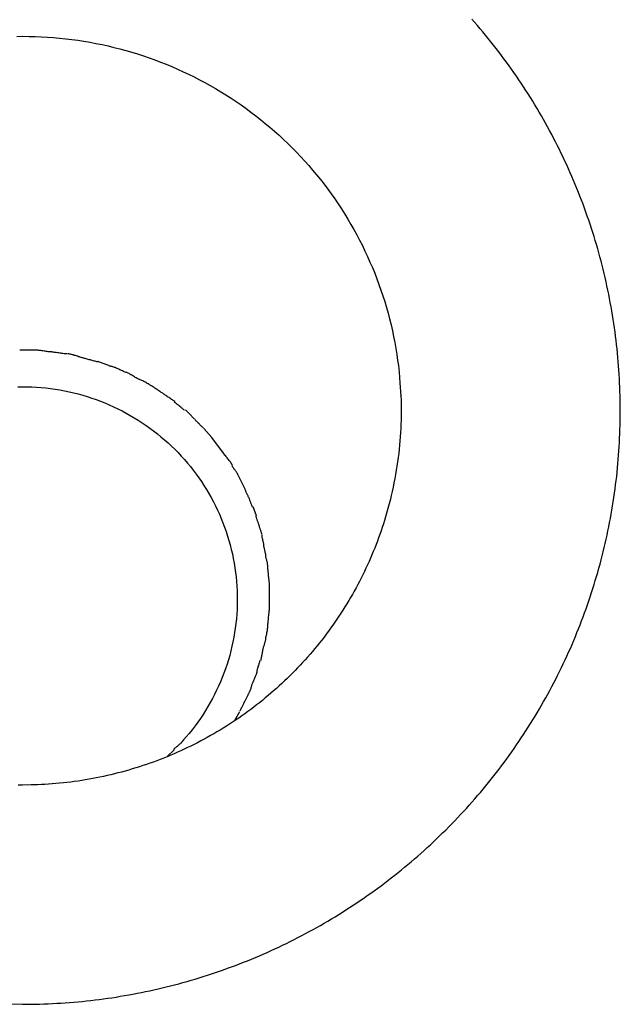
# Model space of a CAD drawing. Extents: x -6.4 to 6.4, y -4.7 to 4.7.
# Drawn here: x 0.1 to 1.1, y -0.4 to 1.1 of the extents above; entities that cross this region are included whole.
import ezdxf

# ---------------------------------------------------------------- set-up
doc = ezdxf.new("R2010")
doc.units = 0
doc.layers.get('0').update_dxf_attribs({"linetype": 'CONTINUOUS'})

msp = doc.modelspace()

# ---------------------------------------------------------------- linework, layer by layer
at = {"color": 0}
for points in [[(0.1427, -0.413), (0.1492, -0.413), (0.1558, -0.4129), (0.1624, -0.4128), (0.1689, -0.4127), (0.1755, -0.4124), (0.182, -0.4122), (0.1886, -0.4119), (0.1952, -0.4115), (0.2017, -0.4111), (0.2082, -0.4107), (0.2148, -0.4102), (0.2213, -0.4097), (0.2279, -0.4091), (0.2344, -0.4085), (0.2409, -0.4078), (0.2475, -0.4071), (0.254, -0.4063), (0.2605, -0.4055), (0.267, -0.4046), (0.2735, -0.4037), (0.28, -0.4028), (0.2865, -0.4018), (0.2929, -0.4007), (0.2994, -0.3997), (0.3059, -0.3985), (0.3123, -0.3973), (0.3188, -0.3961), (0.3252, -0.3948), (0.3317, -0.3935), (0.3381, -0.3922), (0.3445, -0.3907), (0.3509, -0.3893), (0.3573, -0.3878), (0.3636, -0.3862), (0.37, -0.3847), (0.3764, -0.383), (0.3827, -0.3813), (0.389, -0.3796), (0.3954, -0.3778), (0.4017, -0.376), (0.408, -0.3742), (0.4142, -0.3723), (0.4205, -0.3703), (0.4268, -0.3683), (0.433, -0.3663), (0.4392, -0.3642), (0.4454, -0.3621), (0.4516, -0.3599), (0.4578, -0.3577), (0.464, -0.3554), (0.4701, -0.3531), (0.4762, -0.3508), (0.4823, -0.3484), (0.4884, -0.346), (0.4945, -0.3435), (0.5006, -0.341), (0.5066, -0.3384), (0.5126, -0.3358), (0.5186, -0.3332), (0.5246, -0.3305), (0.5305, -0.3277), (0.5365, -0.325), (0.5424, -0.3221), (0.5483, -0.3193), (0.5542, -0.3164), (0.5601, -0.3135), (0.5659, -0.3105), (0.5717, -0.3075), (0.5775, -0.3044), (0.5833, -0.3013), (0.5891, -0.2981), (0.5948, -0.2949), (0.6005, -0.2917), (0.6062, -0.2884), (0.6119, -0.2851), (0.6175, -0.2817), (0.6231, -0.2784), (0.6287, -0.2749), (0.6343, -0.2714), (0.6398, -0.2679), (0.6453, -0.2644), (0.6508, -0.2608), (0.6563, -0.2572), (0.6617, -0.2535), (0.6672, -0.2498), (0.6725, -0.246), (0.6779, -0.2422), (0.6832, -0.2384), (0.6885, -0.2346), (0.6938, -0.2307), (0.6991, -0.2267), (0.7043, -0.2228), (0.7095, -0.2187), (0.7147, -0.2147), (0.7198, -0.2106), (0.7249, -0.2065), (0.73, -0.2023), (0.735, -0.1981), (0.74, -0.1939), (0.745, -0.1896), (0.75, -0.1853), (0.7549, -0.181), (0.7598, -0.1766), (0.7646, -0.1722), (0.7695, -0.1678), (0.7743, -0.1633), (0.779, -0.1588), (0.7837, -0.1543), (0.7884, -0.1497), (0.7931, -0.1451), (0.7977, -0.1404), (0.8023, -0.1358), (0.8069, -0.1311), (0.8114, -0.1263), (0.8159, -0.1215), (0.8204, -0.1168), (0.8248, -0.1119), (0.8292, -0.1071), (0.8335, -0.1022), (0.8379, -0.0972), (0.8421, -0.0923), (0.8464, -0.0873), (0.8506, -0.0823), (0.8548, -0.0772), (0.8589, -0.0721), (0.863, -0.067), (0.8671, -0.0619), (0.8711, -0.0567), (0.8751, -0.0515), (0.8791, -0.0463), (0.883, -0.0411), (0.8869, -0.0358), (0.8907, -0.0305), (0.8945, -0.0251), (0.8983, -0.0198), (0.902, -0.0144), (0.9057, -0.009), (0.9093, -0.0035), (0.9129, 0.0019), (0.9165, 0.0074), (0.92, 0.0129), (0.9235, 0.0185), (0.927, 0.024), (0.9304, 0.0296), (0.9337, 0.0352), (0.9371, 0.0409), (0.9404, 0.0466), (0.9436, 0.0522), (0.9468, 0.0579), (0.95, 0.0637), (0.9531, 0.0694), (0.9562, 0.0752), (0.9592, 0.081), (0.9622, 0.0868), (0.9652, 0.0926), (0.9681, 0.0985), (0.971, 0.1044), (0.9738, 0.1103), (0.9766, 0.1162), (0.9793, 0.1222), (0.982, 0.1281), (0.9847, 0.1341), (0.9873, 0.1401), (0.9898, 0.1461), (0.9924, 0.1521), (0.9949, 0.1582), (0.9973, 0.1643), (0.9997, 0.1704), (1.002, 0.1765), (1.0044, 0.1826), (1.0066, 0.1887), (1.0088, 0.1949), (1.011, 0.201), (1.0131, 0.2072), (1.0152, 0.2134), (1.0173, 0.2197), (1.0193, 0.2259), (1.0212, 0.2321), (1.0231, 0.2384), (1.025, 0.2447), (1.0268, 0.2509), (1.0286, 0.2572), (1.0303, 0.2636), (1.032, 0.2699), (1.0336, 0.2762), (1.0352, 0.2826), (1.0367, 0.2889), (1.0382, 0.2953), (1.0397, 0.3017), (1.0411, 0.3081), (1.0424, 0.3145), (1.0437, 0.3209), (1.045, 0.3273), (1.0462, 0.3337), (1.0474, 0.3402), (1.0485, 0.3466), (1.0496, 0.3531), (1.0506, 0.3595), (1.0516, 0.366), (1.0526, 0.3725), (1.0535, 0.379), (1.0543, 0.3855), (1.0551, 0.3919), (1.0559, 0.3984), (1.0566, 0.405), (1.0572, 0.4115), (1.0578, 0.418), (1.0584, 0.4245), (1.0589, 0.431), (1.0594, 0.4375), (1.0598, 0.4441), (1.0602, 0.4506), (1.0605, 0.4572), (1.0608, 0.4637), (1.061, 0.4702), (1.0612, 0.4768), (1.0614, 0.4833), (1.0615, 0.4899), (1.0615, 0.4964), (1.0615, 0.5029), (1.0615, 0.5095), (1.0614, 0.516), (1.0612, 0.5226), (1.061, 0.5291), (1.0608, 0.5356), (1.0605, 0.5422), (1.0602, 0.5487), (1.0598, 0.5552), (1.0594, 0.5618), (1.0589, 0.5683), (1.0584, 0.5748), (1.0578, 0.5813), (1.0572, 0.5878), (1.0565, 0.5943), (1.0558, 0.6009), (1.0551, 0.6074), (1.0543, 0.6138), (1.0534, 0.6203), (1.0525, 0.6268), (1.0516, 0.6333), (1.0506, 0.6397), (1.0495, 0.6462), (1.0485, 0.6527), (1.0473, 0.6591), (1.0461, 0.6655), (1.0449, 0.672), (1.0437, 0.6784), (1.0424, 0.6848), (1.041, 0.6912), (1.0396, 0.6976), (1.0381, 0.7039), (1.0366, 0.7103), (1.0351, 0.7167), (1.0335, 0.723), (1.0319, 0.7293), (1.0302, 0.7357), (1.0284, 0.742), (1.0267, 0.7483), (1.0248, 0.7546), (1.023, 0.7608), (1.0211, 0.7671), (1.0191, 0.7733), (1.0171, 0.7796), (1.0151, 0.7858), (1.013, 0.792), (1.0108, 0.7982), (1.0087, 0.8043), (1.0064, 0.8105), (1.0042, 0.8166), (1.0019, 0.8228), (0.9995, 0.8289), (0.9971, 0.8349), (0.9947, 0.841), (0.9922, 0.8471), (0.9897, 0.8531), (0.9871, 0.8591), (0.9845, 0.8651), (0.9818, 0.8711), (0.9791, 0.877), (0.9764, 0.883), (0.9736, 0.8889), (0.9708, 0.8948), (0.9679, 0.9007), (0.965, 0.9065), (0.962, 0.9124), (0.959, 0.9182), (0.956, 0.924), (0.9529, 0.9298), (0.9498, 0.9355), (0.9466, 0.9412), (0.9434, 0.9469), (0.9401, 0.9526), (0.9369, 0.9583), (0.9335, 0.9639), (0.9302, 0.9695), (0.9268, 0.9751), (0.9233, 0.9807), (0.9198, 0.9862), (0.9163, 0.9917), (0.9127, 0.9972), (0.9091, 1.0027), (0.9054, 1.0081), (0.9018, 1.0136), (0.898, 1.0189), (0.8943, 1.0243), (0.8904, 1.0296), (0.8866, 1.0349), (0.8827, 1.0402), (0.8788, 1.0455), (0.8748, 1.0507), (0.8708, 1.0559), (0.8668, 1.0611), (0.8627, 1.0662), (0.8586, 1.0713), (0.8545, 1.0764), (0.8503, 1.0814), (0.8461, 1.0864), (0.8418, 1.0914), (0.8375, 1.0964), (0.8332, 1.1013)], [(0.1338, 1.0747), (0.1432, 1.0748), (0.1526, 1.0747), (0.162, 1.0745), (0.1714, 1.0741), (0.1809, 1.0736), (0.1903, 1.0729), (0.1996, 1.072), (0.209, 1.0711), (0.2184, 1.0699), (0.2277, 1.0686), (0.237, 1.0672), (0.2463, 1.0656), (0.2555, 1.0639), (0.2648, 1.062), (0.274, 1.06), (0.2831, 1.0578), (0.2923, 1.0555), (0.3013, 1.053), (0.3104, 1.0504), (0.3194, 1.0476), (0.3283, 1.0447), (0.3372, 1.0417), (0.3461, 1.0385), (0.3549, 1.0351), (0.3636, 1.0317), (0.3723, 1.0281), (0.3809, 1.0243), (0.3894, 1.0204), (0.3979, 1.0164), (0.4064, 1.0123), (0.4147, 1.008), (0.423, 1.0036), (0.4312, 0.9991), (0.4393, 0.9944), (0.4473, 0.9896), (0.4553, 0.9847), (0.4631, 0.9797), (0.4709, 0.9745), (0.4786, 0.9692), (0.4862, 0.9638), (0.4937, 0.9583), (0.5012, 0.9526), (0.5085, 0.9469), (0.5157, 0.941), (0.5229, 0.935), (0.5299, 0.9289), (0.5369, 0.9226), (0.5437, 0.9163), (0.5504, 0.9099), (0.5571, 0.9033), (0.5636, 0.8967), (0.57, 0.8899), (0.5763, 0.8831), (0.5825, 0.8761), (0.5885, 0.8691), (0.5945, 0.8619), (0.6004, 0.8547), (0.6061, 0.8473), (0.6117, 0.8399), (0.6171, 0.8324), (0.6225, 0.8248), (0.6277, 0.8172), (0.6328, 0.8094), (0.6378, 0.8016), (0.6427, 0.7936), (0.6474, 0.7857), (0.652, 0.7776), (0.6565, 0.7695), (0.6608, 0.7613), (0.665, 0.753), (0.669, 0.7446), (0.6729, 0.7362), (0.6767, 0.7278), (0.6804, 0.7193), (0.6839, 0.7107), (0.6872, 0.702), (0.6905, 0.6934), (0.6935, 0.6846), (0.6965, 0.6758), (0.6993, 0.667), (0.7019, 0.6581), (0.7044, 0.6492), (0.7068, 0.6403), (0.709, 0.6313), (0.7111, 0.6222), (0.713, 0.6132), (0.7148, 0.6042), (0.7164, 0.595), (0.7179, 0.5856), (0.7192, 0.5767), (0.7203, 0.5687), (0.7214, 0.5584), (0.7227, 0.5424), (0.7241, 0.5215)], [(0.1625, 0.5926), (0.1625, 0.5926), (0.1613, 0.5926), (0.1601, 0.5926), (0.1589, 0.5926), (0.1577, 0.5926), (0.1562, 0.5926), (0.155, 0.5926), (0.1538, 0.5926), (0.1526, 0.5926), (0.1511, 0.5926), (0.1499, 0.5926), (0.1487, 0.5926), (0.1475, 0.5926), (0.1463, 0.5926), (0.1451, 0.5926), (0.1439, 0.5926), (0.1428, 0.5926), (0.1428, 0.5926), (0.1425, 0.5926), (0.1422, 0.5926), (0.1419, 0.5926), (0.1416, 0.5926), (0.1413, 0.5926), (0.141, 0.5926), (0.1407, 0.5926), (0.1404, 0.5926), (0.1401, 0.5926), (0.1398, 0.5926), (0.1395, 0.5926), (0.1392, 0.5926), (0.1389, 0.5926), (0.1386, 0.5926), (0.1383, 0.5926), (0.1383, 0.5926)], [(0.1625, 0.5926), (0.1625, 0.5926), (0.1613, 0.5926), (0.1601, 0.5926), (0.1589, 0.5926), (0.1577, 0.5926), (0.1562, 0.5926), (0.155, 0.5926), (0.1538, 0.5926), (0.1526, 0.5926), (0.1511, 0.5926), (0.1499, 0.5926), (0.1487, 0.5926), (0.1475, 0.5926), (0.1463, 0.5926), (0.1451, 0.5926), (0.1439, 0.5926), (0.1428, 0.5926), (0.1428, 0.5926), (0.1425, 0.5926), (0.1422, 0.5926), (0.1419, 0.5926), (0.1416, 0.5926), (0.1413, 0.5926), (0.141, 0.5926), (0.1407, 0.5926), (0.1404, 0.5926), (0.1401, 0.5926), (0.1398, 0.5926), (0.1395, 0.5926), (0.1392, 0.5926), (0.1389, 0.5926), (0.1386, 0.5926), (0.1383, 0.5926), (0.1383, 0.5926)], [(0.1875, 0.5896), (0.1875, 0.5896), (0.1861, 0.5896), (0.1849, 0.5896), (0.1834, 0.5896), (0.1821, 0.5899), (0.1804, 0.5901), (0.1789, 0.5904), (0.1773, 0.5907), (0.1758, 0.591), (0.174, 0.5912), (0.1724, 0.5915), (0.1706, 0.5918), (0.1691, 0.5921), (0.1675, 0.5921), (0.166, 0.5924), (0.1645, 0.5924), (0.1631, 0.5926)], [(0.1875, 0.5896), (0.1875, 0.5896), (0.1861, 0.5896), (0.1849, 0.5896), (0.1834, 0.5896), (0.1821, 0.5899), (0.1804, 0.5901), (0.1789, 0.5904), (0.1773, 0.5907), (0.1758, 0.591), (0.174, 0.5912), (0.1724, 0.5915), (0.1706, 0.5918), (0.1691, 0.5921), (0.1675, 0.5921), (0.166, 0.5924), (0.1645, 0.5924), (0.1631, 0.5926)], [(0.2119, 0.5865), (0.2119, 0.5865), (0.2105, 0.5865), (0.2093, 0.5865), (0.2078, 0.5865), (0.2064, 0.5868), (0.2046, 0.587), (0.203, 0.5873), (0.2012, 0.5876), (0.1997, 0.5879), (0.1979, 0.5881), (0.1962, 0.5884), (0.1945, 0.5887), (0.193, 0.589), (0.1915, 0.589), (0.1901, 0.5893), (0.1888, 0.5893), (0.1877, 0.5895)], [(0.2119, 0.5865), (0.2119, 0.5865), (0.2105, 0.5865), (0.2093, 0.5865), (0.2078, 0.5865), (0.2064, 0.5868), (0.2046, 0.587), (0.203, 0.5873), (0.2012, 0.5876), (0.1997, 0.5879), (0.1979, 0.5881), (0.1962, 0.5884), (0.1945, 0.5887), (0.193, 0.589), (0.1915, 0.589), (0.1901, 0.5893), (0.1888, 0.5893), (0.1877, 0.5895)], [(0.2354, 0.5806), (0.2354, 0.5806), (0.234, 0.5808), (0.2328, 0.5811), (0.2313, 0.5814), (0.23, 0.582), (0.2284, 0.5823), (0.2269, 0.5829), (0.2254, 0.5835), (0.2239, 0.5841), (0.2222, 0.5844), (0.2207, 0.585), (0.2192, 0.5853), (0.2177, 0.5859), (0.2162, 0.5861), (0.2149, 0.5864), (0.2136, 0.5865), (0.2125, 0.5867)], [(0.2354, 0.5806), (0.2354, 0.5806), (0.234, 0.5808), (0.2328, 0.5811), (0.2313, 0.5814), (0.23, 0.582), (0.2284, 0.5823), (0.2269, 0.5829), (0.2254, 0.5835), (0.2239, 0.5841), (0.2222, 0.5844), (0.2207, 0.585), (0.2192, 0.5853), (0.2177, 0.5859), (0.2162, 0.5861), (0.2149, 0.5864), (0.2136, 0.5865), (0.2125, 0.5867)], [(0.2583, 0.5745), (0.2583, 0.5745), (0.2569, 0.5747), (0.2557, 0.575), (0.2542, 0.5753), (0.2529, 0.5757), (0.2513, 0.576), (0.2498, 0.5765), (0.2483, 0.5768), (0.2468, 0.5774), (0.2451, 0.5777), (0.2436, 0.5782), (0.2421, 0.5785), (0.2406, 0.5791), (0.2391, 0.5794), (0.2378, 0.5798), (0.2365, 0.5801), (0.2354, 0.5806)], [(0.2583, 0.5745), (0.2583, 0.5745), (0.2569, 0.5747), (0.2557, 0.575), (0.2542, 0.5753), (0.2529, 0.5757), (0.2513, 0.576), (0.2498, 0.5765), (0.2483, 0.5768), (0.2468, 0.5774), (0.2451, 0.5777), (0.2436, 0.5782), (0.2421, 0.5785), (0.2406, 0.5791), (0.2391, 0.5794), (0.2378, 0.5798), (0.2365, 0.5801), (0.2354, 0.5806)], [(0.2802, 0.5672), (0.2802, 0.5672), (0.2788, 0.5674), (0.2776, 0.5677), (0.2762, 0.568), (0.275, 0.5686), (0.2735, 0.5691), (0.2721, 0.5697), (0.2706, 0.5703), (0.2694, 0.5709), (0.2679, 0.5713), (0.2665, 0.5719), (0.265, 0.5725), (0.2638, 0.5731), (0.2623, 0.5734), (0.2611, 0.574), (0.2599, 0.5743), (0.2588, 0.5748)], [(0.2802, 0.5672), (0.2802, 0.5672), (0.2788, 0.5674), (0.2776, 0.5677), (0.2762, 0.568), (0.275, 0.5686), (0.2735, 0.5691), (0.2721, 0.5697), (0.2706, 0.5703), (0.2694, 0.5709), (0.2679, 0.5713), (0.2665, 0.5719), (0.265, 0.5725), (0.2638, 0.5731), (0.2623, 0.5734), (0.2611, 0.574), (0.2599, 0.5743), (0.2588, 0.5748)], [(0.3015, 0.558), (0.3015, 0.558), (0.3002, 0.5585), (0.299, 0.5591), (0.2976, 0.5597), (0.2964, 0.5604), (0.2949, 0.561), (0.2935, 0.5616), (0.292, 0.5622), (0.2908, 0.5631), (0.2893, 0.5637), (0.2879, 0.5643), (0.2864, 0.5649), (0.2852, 0.5655), (0.2837, 0.5658), (0.2825, 0.5664), (0.2813, 0.5667), (0.2802, 0.5672)], [(0.3015, 0.558), (0.3015, 0.558), (0.3002, 0.5585), (0.299, 0.5591), (0.2976, 0.5597), (0.2964, 0.5604), (0.2949, 0.561), (0.2935, 0.5616), (0.292, 0.5622), (0.2908, 0.5631), (0.2893, 0.5637), (0.2879, 0.5643), (0.2864, 0.5649), (0.2852, 0.5655), (0.2837, 0.5658), (0.2825, 0.5664), (0.2813, 0.5667), (0.2802, 0.5672)], [(0.3219, 0.5478), (0.3219, 0.5478), (0.3208, 0.548), (0.3198, 0.5484), (0.3186, 0.549), (0.3174, 0.5497), (0.3159, 0.5504), (0.3146, 0.5513), (0.3131, 0.5522), (0.3119, 0.5531), (0.3104, 0.5537), (0.309, 0.5546), (0.3075, 0.5554), (0.3063, 0.5563), (0.305, 0.5569), (0.3038, 0.5576), (0.3028, 0.558), (0.302, 0.5585)], [(0.3219, 0.5478), (0.3219, 0.5478), (0.3208, 0.548), (0.3198, 0.5484), (0.3186, 0.549), (0.3174, 0.5497), (0.3159, 0.5504), (0.3146, 0.5513), (0.3131, 0.5522), (0.3119, 0.5531), (0.3104, 0.5537), (0.309, 0.5546), (0.3075, 0.5554), (0.3063, 0.5563), (0.305, 0.5569), (0.3038, 0.5576), (0.3028, 0.558), (0.302, 0.5585)], [(0.3416, 0.5372), (0.3416, 0.5372), (0.3405, 0.5377), (0.3395, 0.5383), (0.3383, 0.5389), (0.3372, 0.5398), (0.3357, 0.5404), (0.3344, 0.5413), (0.3329, 0.5421), (0.3317, 0.543), (0.3302, 0.5436), (0.3288, 0.5444), (0.3273, 0.545), (0.3261, 0.5458), (0.3248, 0.5463), (0.3236, 0.5469), (0.3226, 0.5473), (0.3218, 0.5478)], [(0.3416, 0.5372), (0.3416, 0.5372), (0.3405, 0.5377), (0.3395, 0.5383), (0.3383, 0.5389), (0.3372, 0.5398), (0.3357, 0.5404), (0.3344, 0.5413), (0.3329, 0.5421), (0.3317, 0.543), (0.3302, 0.5436), (0.3288, 0.5444), (0.3273, 0.545), (0.3261, 0.5458), (0.3248, 0.5463), (0.3236, 0.5469), (0.3226, 0.5473), (0.3218, 0.5478)], [(0.1352, 0.5362), (0.1424, 0.5362), (0.1496, 0.5362), (0.1568, 0.536), (0.1641, 0.5356), (0.1713, 0.535), (0.1785, 0.5343), (0.1857, 0.5335), (0.1928, 0.5325), (0.2, 0.5313), (0.2071, 0.53), (0.2142, 0.5285), (0.2212, 0.5269), (0.2282, 0.5251), (0.2352, 0.5231), (0.2421, 0.5211), (0.249, 0.5188), (0.2558, 0.5165), (0.2626, 0.5139), (0.2692, 0.5113), (0.2759, 0.5085), (0.2825, 0.5055), (0.289, 0.5024), (0.2955, 0.4991), (0.3018, 0.4958), (0.3081, 0.4922), (0.3143, 0.4886), (0.3204, 0.4848), (0.3265, 0.4809), (0.3325, 0.4768), (0.3383, 0.4726), (0.3441, 0.4683), (0.3498, 0.4639), (0.3553, 0.4594), (0.3608, 0.4547), (0.3662, 0.4499), (0.3714, 0.445), (0.3766, 0.44), (0.3816, 0.4349), (0.3865, 0.4297), (0.3913, 0.4243), (0.396, 0.4189), (0.4006, 0.4134), (0.405, 0.4077), (0.4093, 0.402), (0.4135, 0.3962), (0.4176, 0.3903), (0.4215, 0.3843), (0.4253, 0.3782), (0.429, 0.372), (0.4325, 0.3658), (0.4359, 0.3595), (0.4391, 0.3531), (0.4422, 0.3467), (0.4452, 0.3401), (0.448, 0.3336), (0.4506, 0.3269), (0.4532, 0.3202), (0.4555, 0.3135), (0.4578, 0.3067), (0.4598, 0.2999), (0.4617, 0.293), (0.4635, 0.286), (0.4651, 0.2791), (0.4666, 0.2721), (0.4679, 0.2651), (0.469, 0.258), (0.47, 0.2509), (0.4709, 0.2438), (0.4716, 0.2367), (0.4721, 0.2296), (0.4724, 0.2224), (0.4727, 0.2153), (0.4727, 0.2081), (0.4726, 0.201), (0.4723, 0.1939), (0.4719, 0.1867), (0.4713, 0.1796), (0.4706, 0.1724), (0.4696, 0.1653), (0.4686, 0.1583), (0.4674, 0.1512), (0.466, 0.1442), (0.4645, 0.1372), (0.4628, 0.1302), (0.461, 0.1233), (0.459, 0.1164), (0.4569, 0.1096), (0.4546, 0.1028), (0.4522, 0.0961), (0.4496, 0.0894), (0.4469, 0.0828), (0.444, 0.0762), (0.441, 0.0698), (0.4378, 0.0633), (0.4346, 0.057), (0.4311, 0.0507), (0.4276, 0.0445), (0.4239, 0.0384), (0.42, 0.0324), (0.4161, 0.0264), (0.412, 0.0206), (0.4078, 0.0149), (0.4034, 0.0091), (0.3987, 0.0034), (0.3943, -0.0019), (0.3902, -0.0067), (0.3847, -0.0126)], [(0.359, 0.5256), (0.359, 0.5256), (0.3579, 0.5261), (0.357, 0.5267), (0.3558, 0.5273), (0.3548, 0.5282), (0.3535, 0.5289), (0.3523, 0.5298), (0.3511, 0.5307), (0.3499, 0.5316), (0.3485, 0.5322), (0.3473, 0.5331), (0.3461, 0.5339), (0.3449, 0.5348), (0.3437, 0.5354), (0.3426, 0.5363), (0.3416, 0.5369), (0.3408, 0.5377)], [(0.359, 0.5256), (0.359, 0.5256), (0.3579, 0.5261), (0.357, 0.5267), (0.3558, 0.5273), (0.3548, 0.5282), (0.3535, 0.5289), (0.3523, 0.5298), (0.3511, 0.5307), (0.3499, 0.5316), (0.3485, 0.5322), (0.3473, 0.5331), (0.3461, 0.5339), (0.3449, 0.5348), (0.3437, 0.5354), (0.3426, 0.5363), (0.3416, 0.5369), (0.3408, 0.5377)], [(0.3772, 0.5134), (0.3772, 0.5134), (0.3761, 0.5139), (0.3752, 0.5145), (0.374, 0.5151), (0.373, 0.516), (0.3716, 0.5167), (0.3704, 0.5176), (0.3692, 0.5185), (0.368, 0.5194), (0.3666, 0.52), (0.3654, 0.5209), (0.3642, 0.5218), (0.363, 0.5227), (0.3618, 0.5233), (0.3607, 0.5242), (0.3597, 0.5248), (0.3589, 0.5256)], [(0.3772, 0.5134), (0.3772, 0.5134), (0.3761, 0.5139), (0.3752, 0.5145), (0.374, 0.5151), (0.373, 0.516), (0.3716, 0.5167), (0.3704, 0.5176), (0.3692, 0.5185), (0.368, 0.5194), (0.3666, 0.52), (0.3654, 0.5209), (0.3642, 0.5218), (0.363, 0.5227), (0.3618, 0.5233), (0.3607, 0.5242), (0.3597, 0.5248), (0.3589, 0.5256)], [(0.7242, 0.5224), (0.7244, 0.5162), (0.7246, 0.5099), (0.7246, 0.5037), (0.7246, 0.4974), (0.7246, 0.4911), (0.7244, 0.4847), (0.7242, 0.4784), (0.7239, 0.472), (0.7236, 0.4656), (0.7232, 0.4592), (0.7227, 0.4528), (0.7221, 0.4464), (0.7215, 0.44), (0.7208, 0.4336), (0.7199, 0.4272), (0.7191, 0.4207), (0.7182, 0.4143), (0.7171, 0.4078), (0.716, 0.4014), (0.7149, 0.3949), (0.7136, 0.3885), (0.7123, 0.382), (0.7108, 0.3754), (0.7094, 0.3691), (0.7081, 0.3635), (0.7062, 0.3563), (0.7031, 0.3452), (0.699, 0.3307)], [(0.7241, 0.5215), (0.7241, 0.5215), (0.7241, 0.5215), (0.7241, 0.5216), (0.7241, 0.5216), (0.7241, 0.5216), (0.7241, 0.5217), (0.7241, 0.5217), (0.7241, 0.5217), (0.7241, 0.5218), (0.7241, 0.5218), (0.7241, 0.5218), (0.7241, 0.5218), (0.7241, 0.5219), (0.7241, 0.5219), (0.7241, 0.522), (0.7241, 0.522), (0.7241, 0.522), (0.7241, 0.522), (0.7241, 0.5221), (0.7241, 0.5221), (0.7241, 0.5221), (0.7242, 0.5222), (0.7242, 0.5222), (0.7242, 0.5222), (0.7242, 0.5223), (0.7242, 0.5223), (0.7242, 0.5224), (0.7242, 0.5224)], [(0.3917, 0.5003), (0.3917, 0.5003), (0.3906, 0.5008), (0.3897, 0.5015), (0.3887, 0.5021), (0.3878, 0.503), (0.3866, 0.5038), (0.3857, 0.5047), (0.3846, 0.5056), (0.3837, 0.5065), (0.3825, 0.5073), (0.3816, 0.5082), (0.3805, 0.5091), (0.3796, 0.51), (0.3785, 0.5106), (0.3776, 0.5115), (0.3767, 0.5121), (0.3759, 0.5129)], [(0.3917, 0.5003), (0.3917, 0.5003), (0.3906, 0.5008), (0.3897, 0.5015), (0.3887, 0.5021), (0.3878, 0.503), (0.3866, 0.5038), (0.3857, 0.5047), (0.3846, 0.5056), (0.3837, 0.5065), (0.3825, 0.5073), (0.3816, 0.5082), (0.3805, 0.5091), (0.3796, 0.51), (0.3785, 0.5106), (0.3776, 0.5115), (0.3767, 0.5121), (0.3759, 0.5129)], [(0.4068, 0.4867), (0.4068, 0.4867), (0.406, 0.4872), (0.4054, 0.4879), (0.4045, 0.4887), (0.4039, 0.4896), (0.403, 0.4905), (0.4022, 0.4914), (0.4013, 0.4923), (0.4005, 0.4934), (0.3994, 0.4943), (0.3985, 0.4952), (0.3976, 0.4961), (0.3967, 0.4972), (0.3958, 0.4979), (0.3949, 0.4988), (0.394, 0.4995), (0.3932, 0.5003)], [(0.4068, 0.4867), (0.4068, 0.4867), (0.406, 0.4872), (0.4054, 0.4879), (0.4045, 0.4887), (0.4039, 0.4896), (0.403, 0.4905), (0.4022, 0.4914), (0.4013, 0.4923), (0.4005, 0.4934), (0.3994, 0.4943), (0.3985, 0.4952), (0.3976, 0.4961), (0.3967, 0.4972), (0.3958, 0.4979), (0.3949, 0.4988), (0.394, 0.4995), (0.3932, 0.5003)], [(0.4208, 0.4726), (0.4208, 0.4726), (0.42, 0.4731), (0.4194, 0.4738), (0.4185, 0.4745), (0.4178, 0.4754), (0.4167, 0.4763), (0.4158, 0.4772), (0.4149, 0.4781), (0.414, 0.4793), (0.4128, 0.4802), (0.4119, 0.4811), (0.411, 0.482), (0.4101, 0.4831), (0.4092, 0.4838), (0.4085, 0.4847), (0.4079, 0.4853), (0.4074, 0.4861)], [(0.4208, 0.4726), (0.4208, 0.4726), (0.42, 0.4731), (0.4194, 0.4738), (0.4185, 0.4745), (0.4178, 0.4754), (0.4167, 0.4763), (0.4158, 0.4772), (0.4149, 0.4781), (0.414, 0.4793), (0.4128, 0.4802), (0.4119, 0.4811), (0.411, 0.482), (0.4101, 0.4831), (0.4092, 0.4838), (0.4085, 0.4847), (0.4079, 0.4853), (0.4074, 0.4861)], [(0.4337, 0.4579), (0.4211, 0.4721)], [(0.4516, 0.4341), (0.4337, 0.4579)], [(0.4653, 0.4159), (0.4653, 0.4159), (0.4644, 0.4169), (0.4637, 0.4181), (0.4628, 0.4193), (0.4621, 0.4205), (0.461, 0.4217), (0.4601, 0.4229), (0.4592, 0.4241), (0.4583, 0.4255), (0.4572, 0.4267), (0.4563, 0.4279), (0.4554, 0.4291), (0.4545, 0.4303), (0.4536, 0.4312), (0.4527, 0.4324), (0.452, 0.4333), (0.4514, 0.4344)], [(0.4653, 0.4159), (0.4653, 0.4159), (0.4644, 0.4169), (0.4637, 0.4181), (0.4628, 0.4193), (0.4621, 0.4205), (0.461, 0.4217), (0.4601, 0.4229), (0.4592, 0.4241), (0.4583, 0.4255), (0.4572, 0.4267), (0.4563, 0.4279), (0.4554, 0.4291), (0.4545, 0.4303), (0.4536, 0.4312), (0.4527, 0.4324), (0.452, 0.4333), (0.4514, 0.4344)], [(0.4735, 0.4024), (0.4735, 0.4024), (0.473, 0.4028), (0.4726, 0.4034), (0.472, 0.4041), (0.4716, 0.405), (0.4708, 0.4059), (0.4702, 0.4068), (0.4695, 0.4077), (0.4689, 0.4088), (0.468, 0.4097), (0.4674, 0.4106), (0.4667, 0.4115), (0.4661, 0.4125), (0.4655, 0.4131), (0.4651, 0.414), (0.4647, 0.4146), (0.4645, 0.4153)], [(0.4735, 0.4024), (0.4735, 0.4024), (0.473, 0.4028), (0.4726, 0.4034), (0.472, 0.4041), (0.4716, 0.405), (0.4708, 0.4059), (0.4702, 0.4068), (0.4695, 0.4077), (0.4689, 0.4088), (0.468, 0.4097), (0.4674, 0.4106), (0.4667, 0.4115), (0.4661, 0.4125), (0.4655, 0.4131), (0.4651, 0.414), (0.4647, 0.4146), (0.4645, 0.4153)], [(0.485, 0.3788), (0.4788, 0.3912), (0.473, 0.4023)], [(0.4908, 0.3655), (0.4908, 0.3655), (0.4903, 0.366), (0.49, 0.3666), (0.4896, 0.3674), (0.4893, 0.3683), (0.4887, 0.3692), (0.4884, 0.3702), (0.4878, 0.3711), (0.4875, 0.3723), (0.4869, 0.3732), (0.4866, 0.3743), (0.486, 0.3752), (0.4857, 0.3763), (0.4853, 0.3771), (0.485, 0.378), (0.4847, 0.3786), (0.4845, 0.3794)], [(0.4908, 0.3655), (0.4908, 0.3655), (0.4903, 0.366), (0.49, 0.3666), (0.4896, 0.3674), (0.4893, 0.3683), (0.4887, 0.3692), (0.4884, 0.3702), (0.4878, 0.3711), (0.4875, 0.3723), (0.4869, 0.3732), (0.4866, 0.3743), (0.486, 0.3752), (0.4857, 0.3763), (0.4853, 0.3771), (0.485, 0.378), (0.4847, 0.3786), (0.4845, 0.3794)], [(0.4963, 0.3515), (0.4963, 0.3515), (0.4958, 0.352), (0.4955, 0.3527), (0.4952, 0.3535), (0.4949, 0.3544), (0.4943, 0.3553), (0.494, 0.3564), (0.4937, 0.3573), (0.4934, 0.3585), (0.4928, 0.3594), (0.4925, 0.3605), (0.4921, 0.3614), (0.4918, 0.3626), (0.4914, 0.3634), (0.4911, 0.3643), (0.4908, 0.365), (0.4906, 0.3658)], [(0.4963, 0.3515), (0.4963, 0.3515), (0.4958, 0.352), (0.4955, 0.3527), (0.4952, 0.3535), (0.4949, 0.3544), (0.4943, 0.3553), (0.494, 0.3564), (0.4937, 0.3573), (0.4934, 0.3585), (0.4928, 0.3594), (0.4925, 0.3605), (0.4921, 0.3614), (0.4918, 0.3626), (0.4914, 0.3634), (0.4911, 0.3643), (0.4908, 0.365), (0.4906, 0.3658)], [(0.502, 0.3378), (0.4969, 0.3517)], [(0.5062, 0.3231), (0.5062, 0.3231), (0.506, 0.3236), (0.5059, 0.3243), (0.5056, 0.3251), (0.5054, 0.326), (0.5049, 0.3269), (0.5046, 0.328), (0.5043, 0.3291), (0.504, 0.3303), (0.5034, 0.3312), (0.5031, 0.3323), (0.5027, 0.3332), (0.5024, 0.3344), (0.5021, 0.3352), (0.5019, 0.3361), (0.5018, 0.3368), (0.5018, 0.3376)], [(0.5062, 0.3231), (0.5062, 0.3231), (0.506, 0.3236), (0.5059, 0.3243), (0.5056, 0.3251), (0.5054, 0.326), (0.5049, 0.3269), (0.5046, 0.328), (0.5043, 0.3291), (0.504, 0.3303), (0.5034, 0.3312), (0.5031, 0.3323), (0.5027, 0.3332), (0.5024, 0.3344), (0.5021, 0.3352), (0.5019, 0.3361), (0.5018, 0.3368), (0.5018, 0.3376)], [(0.699, 0.3307), (0.6973, 0.3253), (0.6955, 0.32), (0.6937, 0.3147), (0.6919, 0.3093), (0.69, 0.304), (0.688, 0.2988), (0.686, 0.2935), (0.6839, 0.2882), (0.6818, 0.283), (0.6796, 0.2778), (0.6774, 0.2726), (0.6752, 0.2675), (0.6728, 0.2623), (0.6705, 0.2572), (0.6681, 0.2521), (0.6656, 0.247), (0.6631, 0.242), (0.6605, 0.237), (0.6579, 0.232), (0.6552, 0.227), (0.6525, 0.2221), (0.6497, 0.2171), (0.6469, 0.2122), (0.644, 0.2074), (0.6411, 0.2025), (0.6381, 0.1977), (0.6351, 0.1929), (0.6321, 0.1882), (0.629, 0.1835), (0.6258, 0.1788), (0.6226, 0.1741), (0.6194, 0.1695), (0.6161, 0.1649), (0.6128, 0.1603), (0.6094, 0.1558), (0.606, 0.1513), (0.6025, 0.1468), (0.599, 0.1424), (0.5954, 0.138), (0.5918, 0.1336), (0.5882, 0.1293), (0.5845, 0.125), (0.5808, 0.1207), (0.577, 0.1165), (0.5732, 0.1123), (0.5693, 0.1082), (0.5654, 0.104), (0.5615, 0.1), (0.5575, 0.0959), (0.5535, 0.0919), (0.5495, 0.088), (0.5454, 0.084), (0.5412, 0.0802), (0.5371, 0.0763), (0.5329, 0.0725), (0.5286, 0.0688), (0.5243, 0.0651), (0.52, 0.0614), (0.5157, 0.0578), (0.5113, 0.0541), (0.5068, 0.0506), (0.5024, 0.0471), (0.4979, 0.0436), (0.4933, 0.0402), (0.4888, 0.0368), (0.4842, 0.0335), (0.4795, 0.0302), (0.4749, 0.027), (0.4702, 0.0238), (0.4655, 0.0206), (0.4607, 0.0175), (0.4559, 0.0145), (0.4511, 0.0115), (0.4462, 0.0085), (0.4414, 0.0056), (0.4364, 0.0027), (0.4315, -0.0001), (0.4265, -0.0029), (0.4216, -0.0056), (0.4165, -0.0083), (0.4115, -0.0109), (0.4064, -0.0135), (0.4013, -0.016), (0.3962, -0.0185), (0.3911, -0.021), (0.3859, -0.0233), (0.3807, -0.0257), (0.3755, -0.028), (0.3703, -0.0302), (0.365, -0.0324), (0.3597, -0.0345), (0.3544, -0.0366), (0.3491, -0.0386), (0.3437, -0.0406), (0.3384, -0.0425), (0.333, -0.0444), (0.3276, -0.0462), (0.3222, -0.048), (0.3168, -0.0497), (0.3113, -0.0513), (0.3058, -0.0529), (0.3003, -0.0545), (0.2948, -0.056), (0.2893, -0.0574), (0.2838, -0.0588), (0.2783, -0.0602), (0.2727, -0.0615), (0.2671, -0.0627), (0.2616, -0.0639), (0.256, -0.065), (0.2504, -0.0661), (0.2448, -0.0671), (0.2391, -0.0681), (0.2335, -0.069), (0.2279, -0.0698), (0.2222, -0.0706), (0.2166, -0.0714), (0.2109, -0.0721), (0.2053, -0.0727), (0.1996, -0.0733), (0.194, -0.0738), (0.1882, -0.0743), (0.1824, -0.0747), (0.1769, -0.075), (0.1719, -0.0753), (0.1655, -0.0756), (0.1556, -0.0758), (0.1427, -0.076)], [(0.5107, 0.3093), (0.5107, 0.3093), (0.5105, 0.3098), (0.5104, 0.3105), (0.5101, 0.3113), (0.5099, 0.3122), (0.5094, 0.3131), (0.5091, 0.3142), (0.5088, 0.3151), (0.5085, 0.3163), (0.508, 0.3172), (0.5077, 0.3183), (0.5074, 0.3192), (0.5071, 0.3204), (0.5068, 0.3212), (0.5066, 0.3221), (0.5065, 0.3228), (0.5065, 0.3236)], [(0.5107, 0.3093), (0.5107, 0.3093), (0.5105, 0.3098), (0.5104, 0.3105), (0.5101, 0.3113), (0.5099, 0.3122), (0.5094, 0.3131), (0.5091, 0.3142), (0.5088, 0.3151), (0.5085, 0.3163), (0.508, 0.3172), (0.5077, 0.3183), (0.5074, 0.3192), (0.5071, 0.3204), (0.5068, 0.3212), (0.5066, 0.3221), (0.5065, 0.3228), (0.5065, 0.3236)], [(0.5136, 0.2936), (0.5136, 0.2936), (0.5134, 0.2941), (0.5134, 0.2948), (0.5131, 0.2956), (0.5131, 0.2965), (0.5128, 0.2974), (0.5125, 0.2985), (0.5122, 0.2996), (0.5121, 0.3008), (0.5118, 0.3017), (0.5115, 0.3028), (0.5112, 0.3037), (0.511, 0.3049), (0.5107, 0.3057), (0.5107, 0.3066), (0.5107, 0.3073), (0.5107, 0.3081)], [(0.5136, 0.2936), (0.5136, 0.2936), (0.5134, 0.2941), (0.5134, 0.2948), (0.5131, 0.2956), (0.5131, 0.2965), (0.5128, 0.2974), (0.5125, 0.2985), (0.5122, 0.2996), (0.5121, 0.3008), (0.5118, 0.3017), (0.5115, 0.3028), (0.5112, 0.3037), (0.511, 0.3049), (0.5107, 0.3057), (0.5107, 0.3066), (0.5107, 0.3073), (0.5107, 0.3081)], [(0.5166, 0.2773), (0.5166, 0.2773), (0.5164, 0.2778), (0.5164, 0.2786), (0.5161, 0.2795), (0.5161, 0.2806), (0.5158, 0.2816), (0.5155, 0.2828), (0.5152, 0.284), (0.515, 0.2853), (0.5147, 0.2864), (0.5144, 0.2876), (0.5141, 0.2887), (0.5139, 0.2899), (0.5136, 0.2908), (0.5136, 0.2919), (0.5136, 0.2926), (0.5136, 0.2934)], [(0.5166, 0.2773), (0.5166, 0.2773), (0.5164, 0.2778), (0.5164, 0.2786), (0.5161, 0.2795), (0.5161, 0.2806), (0.5158, 0.2816), (0.5155, 0.2828), (0.5152, 0.284), (0.515, 0.2853), (0.5147, 0.2864), (0.5144, 0.2876), (0.5141, 0.2887), (0.5139, 0.2899), (0.5136, 0.2908), (0.5136, 0.2919), (0.5136, 0.2926), (0.5136, 0.2934)], [(0.5194, 0.2631), (0.5194, 0.2631), (0.5192, 0.2636), (0.5192, 0.2643), (0.5189, 0.2651), (0.5189, 0.266), (0.5186, 0.2669), (0.5183, 0.268), (0.518, 0.2691), (0.5179, 0.2703), (0.5176, 0.2712), (0.5173, 0.2723), (0.517, 0.2732), (0.5168, 0.2744), (0.5165, 0.2752), (0.5165, 0.2761), (0.5165, 0.2768), (0.5165, 0.2776)], [(0.5194, 0.2631), (0.5194, 0.2631), (0.5192, 0.2636), (0.5192, 0.2643), (0.5189, 0.2651), (0.5189, 0.266), (0.5186, 0.2669), (0.5183, 0.268), (0.518, 0.2691), (0.5179, 0.2703), (0.5176, 0.2712), (0.5173, 0.2723), (0.517, 0.2732), (0.5168, 0.2744), (0.5165, 0.2752), (0.5165, 0.2761), (0.5165, 0.2768), (0.5165, 0.2776)], [(0.5209, 0.2466), (0.5209, 0.2466), (0.5207, 0.2471), (0.5207, 0.2478), (0.5206, 0.2487), (0.5206, 0.2498), (0.5203, 0.2508), (0.5203, 0.252), (0.5201, 0.2532), (0.5201, 0.2545), (0.5198, 0.2556), (0.5198, 0.2568), (0.5196, 0.2579), (0.5196, 0.2591), (0.5195, 0.26), (0.5195, 0.2611), (0.5195, 0.2618), (0.5195, 0.2626)], [(0.5209, 0.2466), (0.5209, 0.2466), (0.5207, 0.2471), (0.5207, 0.2478), (0.5206, 0.2487), (0.5206, 0.2498), (0.5203, 0.2508), (0.5203, 0.252), (0.5201, 0.2532), (0.5201, 0.2545), (0.5198, 0.2556), (0.5198, 0.2568), (0.5196, 0.2579), (0.5196, 0.2591), (0.5195, 0.26), (0.5195, 0.2611), (0.5195, 0.2618), (0.5195, 0.2626)], [(0.5223, 0.2309), (0.5223, 0.2309), (0.5221, 0.2317), (0.5221, 0.2326), (0.522, 0.2335), (0.522, 0.2347), (0.5217, 0.2358), (0.5217, 0.237), (0.5215, 0.2382), (0.5215, 0.2394), (0.5212, 0.2403), (0.5212, 0.2415), (0.521, 0.2425), (0.521, 0.2437), (0.5209, 0.2445), (0.5209, 0.2454), (0.5209, 0.2461), (0.5209, 0.2469)], [(0.5223, 0.2309), (0.5223, 0.2309), (0.5221, 0.2317), (0.5221, 0.2326), (0.522, 0.2335), (0.522, 0.2347), (0.5217, 0.2358), (0.5217, 0.237), (0.5215, 0.2382), (0.5215, 0.2394), (0.5212, 0.2403), (0.5212, 0.2415), (0.521, 0.2425), (0.521, 0.2437), (0.5209, 0.2445), (0.5209, 0.2454), (0.5209, 0.2461), (0.5209, 0.2469)], [(0.5223, 0.2146), (0.5223, 0.2146), (0.5223, 0.2146), (0.5223, 0.2146), (0.5223, 0.2146), (0.5223, 0.2147), (0.5223, 0.2147), (0.5223, 0.2149), (0.5223, 0.2149), (0.5223, 0.2152), (0.5223, 0.2152), (0.5223, 0.2154), (0.5223, 0.2154), (0.5223, 0.2157), (0.5223, 0.2157), (0.5223, 0.2158), (0.5223, 0.2158), (0.5223, 0.216), (0.5223, 0.216), (0.5223, 0.2167), (0.5223, 0.2176), (0.5223, 0.2185), (0.5223, 0.2194), (0.5223, 0.2203), (0.5223, 0.2212), (0.5223, 0.2221), (0.5223, 0.2232), (0.5223, 0.2241), (0.5223, 0.225), (0.5223, 0.2259), (0.5223, 0.227), (0.5223, 0.2279), (0.5223, 0.2288), (0.5223, 0.2297), (0.5223, 0.2306)], [(0.5223, 0.2146), (0.5223, 0.2146), (0.5223, 0.2146), (0.5223, 0.2146), (0.5223, 0.2146), (0.5223, 0.2147), (0.5223, 0.2147), (0.5223, 0.2149), (0.5223, 0.2149), (0.5223, 0.2152), (0.5223, 0.2152), (0.5223, 0.2154), (0.5223, 0.2154), (0.5223, 0.2157), (0.5223, 0.2157), (0.5223, 0.2158), (0.5223, 0.2158), (0.5223, 0.216), (0.5223, 0.216), (0.5223, 0.2167), (0.5223, 0.2176), (0.5223, 0.2185), (0.5223, 0.2194), (0.5223, 0.2203), (0.5223, 0.2212), (0.5223, 0.2221), (0.5223, 0.2232), (0.5223, 0.2241), (0.5223, 0.225), (0.5223, 0.2259), (0.5223, 0.227), (0.5223, 0.2279), (0.5223, 0.2288), (0.5223, 0.2297), (0.5223, 0.2306)], [(0.5224, 0.1974), (0.5224, 0.1974), (0.5224, 0.1982), (0.5224, 0.1991), (0.5224, 0.2001), (0.5224, 0.2013), (0.5224, 0.2024), (0.5224, 0.2036), (0.5224, 0.2048), (0.5224, 0.2061), (0.5224, 0.2072), (0.5224, 0.2084), (0.5224, 0.2096), (0.5224, 0.2108), (0.5224, 0.2118), (0.5224, 0.213), (0.5224, 0.2139), (0.5224, 0.2149)], [(0.5224, 0.1974), (0.5224, 0.1974), (0.5224, 0.1982), (0.5224, 0.1991), (0.5224, 0.2001), (0.5224, 0.2013), (0.5224, 0.2024), (0.5224, 0.2036), (0.5224, 0.2048), (0.5224, 0.2061), (0.5224, 0.2072), (0.5224, 0.2084), (0.5224, 0.2096), (0.5224, 0.2108), (0.5224, 0.2118), (0.5224, 0.213), (0.5224, 0.2139), (0.5224, 0.2149)], [(0.5209, 0.181), (0.5209, 0.181), (0.5209, 0.1815), (0.5209, 0.1822), (0.5209, 0.183), (0.521, 0.184), (0.521, 0.1849), (0.5212, 0.186), (0.5212, 0.1872), (0.5215, 0.1884), (0.5215, 0.1895), (0.5217, 0.1907), (0.5217, 0.1919), (0.522, 0.1931), (0.522, 0.194), (0.5221, 0.1952), (0.5221, 0.1961), (0.5223, 0.1971)], [(0.5209, 0.181), (0.5209, 0.181), (0.5209, 0.1815), (0.5209, 0.1822), (0.5209, 0.183), (0.521, 0.184), (0.521, 0.1849), (0.5212, 0.186), (0.5212, 0.1872), (0.5215, 0.1884), (0.5215, 0.1895), (0.5217, 0.1907), (0.5217, 0.1919), (0.522, 0.1931), (0.522, 0.194), (0.5221, 0.1952), (0.5221, 0.1961), (0.5223, 0.1971)], [(0.5195, 0.1653), (0.5195, 0.1653), (0.5195, 0.1658), (0.5195, 0.1665), (0.5195, 0.1674), (0.5196, 0.1685), (0.5196, 0.1695), (0.5198, 0.1707), (0.5198, 0.1719), (0.5201, 0.1733), (0.5201, 0.1744), (0.5203, 0.1756), (0.5203, 0.1767), (0.5206, 0.1779), (0.5206, 0.1788), (0.5207, 0.1799), (0.5207, 0.1806), (0.5209, 0.1814)], [(0.5195, 0.1653), (0.5195, 0.1653), (0.5195, 0.1658), (0.5195, 0.1665), (0.5195, 0.1674), (0.5196, 0.1685), (0.5196, 0.1695), (0.5198, 0.1707), (0.5198, 0.1719), (0.5201, 0.1733), (0.5201, 0.1744), (0.5203, 0.1756), (0.5203, 0.1767), (0.5206, 0.1779), (0.5206, 0.1788), (0.5207, 0.1799), (0.5207, 0.1806), (0.5209, 0.1814)], [(0.5165, 0.1475), (0.5165, 0.1475), (0.5165, 0.148), (0.5165, 0.1488), (0.5165, 0.1497), (0.5168, 0.1509), (0.517, 0.1521), (0.5173, 0.1534), (0.5176, 0.1546), (0.5179, 0.1561), (0.518, 0.1573), (0.5183, 0.1587), (0.5186, 0.1599), (0.5189, 0.1613), (0.5189, 0.1623), (0.5192, 0.1634), (0.5192, 0.1642), (0.5194, 0.165)], [(0.5165, 0.1475), (0.5165, 0.1475), (0.5165, 0.148), (0.5165, 0.1488), (0.5165, 0.1497), (0.5168, 0.1509), (0.517, 0.1521), (0.5173, 0.1534), (0.5176, 0.1546), (0.5179, 0.1561), (0.518, 0.1573), (0.5183, 0.1587), (0.5186, 0.1599), (0.5189, 0.1613), (0.5189, 0.1623), (0.5192, 0.1634), (0.5192, 0.1642), (0.5194, 0.165)], [(0.5122, 0.1317), (0.5122, 0.1317), (0.5122, 0.1322), (0.5123, 0.133), (0.5125, 0.1339), (0.5128, 0.135), (0.5131, 0.136), (0.5135, 0.1372), (0.5138, 0.1384), (0.5144, 0.1397), (0.5147, 0.1408), (0.515, 0.142), (0.5153, 0.1431), (0.5158, 0.1443), (0.516, 0.1452), (0.5163, 0.1463), (0.5164, 0.147), (0.5166, 0.1478)], [(0.5122, 0.1317), (0.5122, 0.1317), (0.5122, 0.1322), (0.5123, 0.133), (0.5125, 0.1339), (0.5128, 0.135), (0.5131, 0.136), (0.5135, 0.1372), (0.5138, 0.1384), (0.5144, 0.1397), (0.5147, 0.1408), (0.515, 0.142), (0.5153, 0.1431), (0.5158, 0.1443), (0.516, 0.1452), (0.5163, 0.1463), (0.5164, 0.147), (0.5166, 0.1478)], [(0.5092, 0.1153), (0.5092, 0.1153), (0.5092, 0.1158), (0.5092, 0.1165), (0.5092, 0.1174), (0.5095, 0.1185), (0.5097, 0.1195), (0.51, 0.1207), (0.5103, 0.1219), (0.5106, 0.1233), (0.5107, 0.1244), (0.511, 0.1256), (0.5113, 0.1267), (0.5116, 0.1279), (0.5116, 0.1288), (0.5119, 0.1299), (0.5119, 0.1306), (0.5121, 0.1314)], [(0.5092, 0.1153), (0.5092, 0.1153), (0.5092, 0.1158), (0.5092, 0.1165), (0.5092, 0.1174), (0.5095, 0.1185), (0.5097, 0.1195), (0.51, 0.1207), (0.5103, 0.1219), (0.5106, 0.1233), (0.5107, 0.1244), (0.511, 0.1256), (0.5113, 0.1267), (0.5116, 0.1279), (0.5116, 0.1288), (0.5119, 0.1299), (0.5119, 0.1306), (0.5121, 0.1314)], [(0.5034, 0.0996), (0.5034, 0.0996), (0.5034, 0.1001), (0.5035, 0.1008), (0.5037, 0.1017), (0.504, 0.1028), (0.5043, 0.1038), (0.5047, 0.105), (0.505, 0.1062), (0.5056, 0.1076), (0.5059, 0.1087), (0.5062, 0.1099), (0.5065, 0.111), (0.507, 0.1122), (0.5072, 0.1131), (0.5075, 0.1142), (0.5076, 0.1149), (0.5078, 0.1157)], [(0.5034, 0.0996), (0.5034, 0.0996), (0.5034, 0.1001), (0.5035, 0.1008), (0.5037, 0.1017), (0.504, 0.1028), (0.5043, 0.1038), (0.5047, 0.105), (0.505, 0.1062), (0.5056, 0.1076), (0.5059, 0.1087), (0.5062, 0.1099), (0.5065, 0.111), (0.507, 0.1122), (0.5072, 0.1131), (0.5075, 0.1142), (0.5076, 0.1149), (0.5078, 0.1157)], [(0.4975, 0.0832), (0.4975, 0.0832), (0.4977, 0.0837), (0.498, 0.0844), (0.4983, 0.0853), (0.4989, 0.0864), (0.4992, 0.0874), (0.4998, 0.0886), (0.5003, 0.0898), (0.5009, 0.0912), (0.5012, 0.0923), (0.5017, 0.0935), (0.502, 0.0946), (0.5026, 0.0958), (0.5028, 0.0967), (0.5031, 0.0978), (0.5032, 0.0985), (0.5034, 0.0993)], [(0.4975, 0.0832), (0.4975, 0.0832), (0.4977, 0.0837), (0.498, 0.0844), (0.4983, 0.0853), (0.4989, 0.0864), (0.4992, 0.0874), (0.4998, 0.0886), (0.5003, 0.0898), (0.5009, 0.0912), (0.5012, 0.0923), (0.5017, 0.0935), (0.502, 0.0946), (0.5026, 0.0958), (0.5028, 0.0967), (0.5031, 0.0978), (0.5032, 0.0985), (0.5034, 0.0993)], [(0.4918, 0.0674), (0.4918, 0.0674), (0.492, 0.0679), (0.4923, 0.0686), (0.4926, 0.0695), (0.493, 0.0706), (0.4933, 0.0716), (0.4938, 0.0728), (0.4941, 0.074), (0.4947, 0.0754), (0.495, 0.0766), (0.4953, 0.0778), (0.4956, 0.079), (0.4962, 0.0802), (0.4965, 0.0811), (0.4969, 0.0822), (0.4972, 0.0829), (0.4977, 0.0837)], [(0.4918, 0.0674), (0.4918, 0.0674), (0.492, 0.0679), (0.4923, 0.0686), (0.4926, 0.0695), (0.493, 0.0706), (0.4933, 0.0716), (0.4938, 0.0728), (0.4941, 0.074), (0.4947, 0.0754), (0.495, 0.0766), (0.4953, 0.0778), (0.4956, 0.079), (0.4962, 0.0802), (0.4965, 0.0811), (0.4969, 0.0822), (0.4972, 0.0829), (0.4977, 0.0837)], [(0.4843, 0.0524), (0.4843, 0.0524), (0.4845, 0.0529), (0.4848, 0.0536), (0.4851, 0.0545), (0.4857, 0.0554), (0.4861, 0.0563), (0.4867, 0.0574), (0.4873, 0.0585), (0.4879, 0.0597), (0.4882, 0.0606), (0.4888, 0.0618), (0.4893, 0.0628), (0.4899, 0.064), (0.4902, 0.0648), (0.4908, 0.0657), (0.4911, 0.0664), (0.4916, 0.0672)], [(0.4843, 0.0524), (0.4843, 0.0524), (0.4845, 0.0529), (0.4848, 0.0536), (0.4851, 0.0545), (0.4857, 0.0554), (0.4861, 0.0563), (0.4867, 0.0574), (0.4873, 0.0585), (0.4879, 0.0597), (0.4882, 0.0606), (0.4888, 0.0618), (0.4893, 0.0628), (0.4899, 0.064), (0.4902, 0.0648), (0.4908, 0.0657), (0.4911, 0.0664), (0.4916, 0.0672)], [(0.4771, 0.0381), (0.4771, 0.0381), (0.4773, 0.0386), (0.4776, 0.0393), (0.4779, 0.0401), (0.4785, 0.041), (0.4789, 0.0419), (0.4795, 0.043), (0.4801, 0.0441), (0.4807, 0.0453), (0.481, 0.0462), (0.4816, 0.0474), (0.4821, 0.0483), (0.4827, 0.0495), (0.483, 0.0503), (0.4836, 0.0512), (0.4839, 0.0519), (0.4844, 0.0527)], [(0.4771, 0.0381), (0.4771, 0.0381), (0.4773, 0.0386), (0.4776, 0.0393), (0.4779, 0.0401), (0.4785, 0.041), (0.4789, 0.0419), (0.4795, 0.043), (0.4801, 0.0441), (0.4807, 0.0453), (0.481, 0.0462), (0.4816, 0.0474), (0.4821, 0.0483), (0.4827, 0.0495), (0.483, 0.0503), (0.4836, 0.0512), (0.4839, 0.0519), (0.4844, 0.0527)], [(0.4683, 0.0225), (0.4766, 0.0371)], [(0.3756, -0.0208), (0.3756, -0.0208), (0.3759, -0.0202), (0.3764, -0.0198), (0.3768, -0.0192), (0.3774, -0.0189), (0.378, -0.0183), (0.3786, -0.0177), (0.3792, -0.0171), (0.38, -0.0168), (0.3806, -0.0162), (0.3812, -0.0156), (0.3818, -0.015), (0.3825, -0.0145), (0.3829, -0.0139), (0.3835, -0.0136), (0.3839, -0.0132), (0.3845, -0.0129)], [(0.3756, -0.0208), (0.3756, -0.0208), (0.3759, -0.0202), (0.3764, -0.0198), (0.3768, -0.0192), (0.3774, -0.0189), (0.378, -0.0183), (0.3786, -0.0177), (0.3792, -0.0171), (0.38, -0.0168), (0.3806, -0.0162), (0.3812, -0.0156), (0.3818, -0.015), (0.3825, -0.0145), (0.3829, -0.0139), (0.3835, -0.0136), (0.3839, -0.0132), (0.3845, -0.0129)], [(0.376, -0.0214), (0.3643, -0.0327)], [(0.1427, -0.076), (0.1405, -0.076), (0.1383, -0.076), (0.1361, -0.076)], [(0.1161, -0.4125), (0.1427, -0.413)]]:
    msp.add_lwpolyline(points, dxfattribs=at)

doc.saveas('drawing.dxf')
